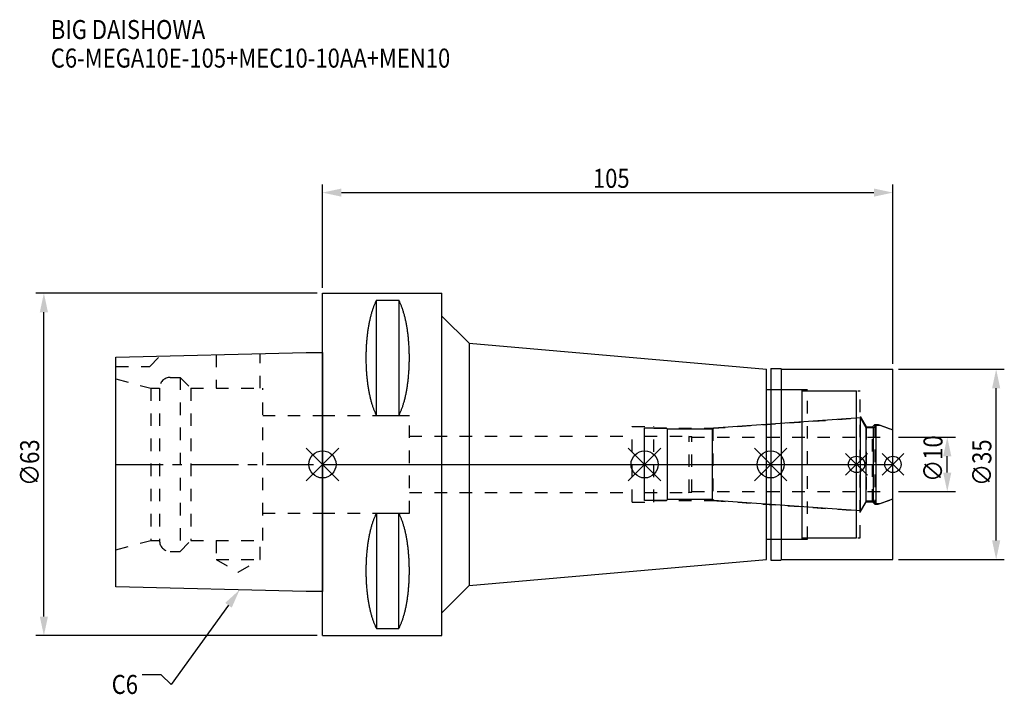
# Model space of a CAD drawing. Extents: x -56 to 126, y -42 to 82.
import ezdxf

# ---------------------------------------------------------------- set-up
doc = ezdxf.new("R2010")
doc.units = 0
doc.header["$LTSCALE"] = 23.1
doc.header["$PDMODE"] = 3
doc.header["$PDSIZE"] = 8
doc.linetypes.add('CENTER', pattern=[0.6, 0.375, -0.075, 0.075, -0.075])
doc.linetypes.add('DASHED', pattern=[0.2, 0.1, -0.1])
doc.layers.get('0').update_dxf_attribs({"linetype": 'CONTINUOUS'})
doc.layers.get('DEFPOINTS').update_dxf_attribs({"linetype": 'CONTINUOUS'})
for name, color, linetype in [('1', 4, 'CONTINUOUS'), ('2', 7, 'CONTINUOUS'), ('3', 1, 'DASHED'), ('4', 2, 'CENTER'), ('6', 5, 'CONTINUOUS'), ('NOCUT', 7, 'CONTINUOUS'), ('SK1', 4, 'CONTINUOUS'), ('SK3', 1, 'DASHED'), ('SK4', 2, 'CENTER')]:
    doc.layers.add(name, color=color, linetype=linetype)
doc.styles.get("Standard").update_dxf_attribs({"font": 'txt', "width": 0.85})
doc.dimstyles.get("Standard").update_dxf_attribs({"dimtxt": 3.5, "dimasz": 3.5, "dimexe": 1.5, "dimexo": 1, "dimtad": 1, "dimblk": '_FILLED', "dimblk1": '_FILLED', "dimblk2": '_FILLED', "dimcen": 0.09, "dimazin": 3, "dimtol": 1, "dimtp": 0.01, "dimtm": 0.01, "dimtfac": 1, "dimtofl": 0, "dimtmove": 0, "dimatfit": 3})

# ---------------------------------------------------------------- blocks, each defined once
blk = doc.blocks.new('_FILLED')
at = {"color": 0, "linetype": 'BYBLOCK'}
blk.add_solid([(0, 0), (-1, 0.214), (-1, -0.214)], dxfattribs=at)
blk = doc.blocks.new('*U13')
at = {"layer": '2', "color": 0, "width": 0.85}
blk.add_text('105', height=3.5, dxfattribs=at).set_placement((49.78, 50.88))
blk = doc.blocks.new('*D1')
at = {"layer": '2', "color": 0}
for p, q in [((0, 32.5), (0, 51.5)), ((105, 18.5), (105, 51.5)), ((3.5, 50), (101.5, 50))]:
    blk.add_line(p, q, dxfattribs=at)
at = {"layer": 'DEFPOINTS', "color": 0}
for p in [(105, 50), (0, 31.5), (105, 17.5)]:
    blk.add_point(p, dxfattribs=at)
blk.add_blockref('*U13', (0, 0))
at = {"layer": '2', "color": 0, "xscale": 3.5, "yscale": 3.5, "zscale": 3.5, "rotation": 180}
blk.add_blockref('_FILLED', (0, 50), dxfattribs=at)
at = {"layer": '2', "color": 0, "xscale": 3.5, "yscale": 3.5, "zscale": 3.5}
blk.add_blockref('_FILLED', (105, 50), dxfattribs=at)
blk = doc.blocks.new('*U12')
at = {"layer": '2', "color": 0, "width": 0.85}
blk.add_text('∅63', height=3.5, rotation=90, dxfattribs=at).set_placement((-52.14, -3.97))
blk = doc.blocks.new('*D2')
at = {"layer": '2', "color": 0}
for p, q in [((-1, 31.5), (-52.77, 31.5)), ((-51.27, -28), (-51.27, 28)), ((-1, -31.5), (-52.77, -31.5))]:
    blk.add_line(p, q, dxfattribs=at)
at = {"layer": 'DEFPOINTS', "color": 0}
for p in [(-51.27, 31.5), (0, 31.5), (0, -31.5)]:
    blk.add_point(p, dxfattribs=at)
blk.add_blockref('*U12', (0, 0))
at = {"layer": '2', "color": 0, "xscale": 3.5, "yscale": 3.5, "zscale": 3.5}
for p, rotation in [((-51.27, 31.5), 90), ((-51.27, -31.5), 270)]:
    blk.add_blockref('_FILLED', p, dxfattribs=dict(at, rotation=rotation))
blk = doc.blocks.new('*U11')
at = {"layer": '2', "color": 0, "width": 0.85}
blk.add_text('∅10', height=3.5, rotation=90, dxfattribs=at).set_placement((114.12, -3.22))
blk = doc.blocks.new('*D3')
at = {"layer": '2', "color": 0}
for p, q in [((106, 5), (116.5, 5)), ((115, -1.5), (115, 1.5)), ((106, -5), (116.5, -5))]:
    blk.add_line(p, q, dxfattribs=at)
at = {"layer": 'DEFPOINTS', "color": 0}
for p in [(105, 5), (115, 5), (105, -5)]:
    blk.add_point(p, dxfattribs=at)
blk.add_blockref('*U11', (0, 0))
at = {"layer": '2', "color": 0, "xscale": 3.5, "yscale": 3.5, "zscale": 3.5}
for p, rotation in [((115, 5), 90), ((115, -5), 270)]:
    blk.add_blockref('_FILLED', p, dxfattribs=dict(at, rotation=rotation))
blk = doc.blocks.new('*U10')
at = {"layer": '2', "color": 0, "width": 0.85}
blk.add_text('∅35', height=3.5, rotation=90, dxfattribs=at).set_placement((123.12, -3.97))
blk = doc.blocks.new('*D4')
at = {"layer": '2', "color": 0}
for p, q in [((106, 17.5), (125.5, 17.5)), ((124, -14), (124, 14)), ((106, -17.5), (125.5, -17.5))]:
    blk.add_line(p, q, dxfattribs=at)
at = {"layer": 'DEFPOINTS', "color": 0}
for p in [(105, 17.5), (124, 17.5), (105, -17.5)]:
    blk.add_point(p, dxfattribs=at)
blk.add_blockref('*U10', (0, 0))
at = {"layer": '2', "color": 0, "xscale": 3.5, "yscale": 3.5, "zscale": 3.5}
for p, rotation in [((124, 17.5), 90), ((124, -17.5), 270)]:
    blk.add_blockref('_FILLED', p, dxfattribs=dict(at, rotation=rotation))
blk = doc.blocks.new('*U7')
at = {"layer": '6', "width": 0.85}
for s, p in [('BIG DAISHOWA', (-50, 78.25)), ('C6-MEGA10E-105+MEC10-10AA+MEN10', (-50, 73))]:
    blk.add_text(s, height=3.5, dxfattribs=at).set_placement(p)
blk = doc.blocks.new('*U8')
at = {"layer": '6'}
blk.add_lwpolyline([(-17.3, -25.93), (-27.84, -40.49), (-29.71, -38.74), (-33.21, -38.74)], dxfattribs=at)
at = {"layer": '6', "xscale": 3.5, "yscale": 3.5, "zscale": 3.5, "rotation": 54.12191169500884}
blk.add_blockref('_FILLED', (-15.25, -23.09), dxfattribs=at)
blk = doc.blocks.new('*U9')
at = {"layer": '6', "width": 0.85}
blk.add_text('C6', height=3.5, dxfattribs=at).set_placement((-38.79, -42.24))

msp = doc.modelspace()

# ---------------------------------------------------------------- linework, layer by layer
for p, q in [((3, 3), (-3, -3)), ((-3, 3), (3, -3)), ((62.3, 3), (56.3, -3)), ((56.3, 3), (62.3, -3)), ((85.5, 3), (79.5, -3)), ((79.5, 3), (85.5, -3)), ((100.3, 2), (96.3, -2)), ((96.3, 2), (100.3, -2)), ((107, 2), (103, -2)), ((103, 2), (107, -2))]:
    msp.add_line(p, q)
for centre, radius in [((0, 0), 2.5), ((59.3, 0), 2.5), ((82.5, 0), 2.5), ((98.3, 0), 1.5), ((105, 0), 1.5)]:
    msp.add_circle(centre, radius)
at = {"layer": '1'}
for p, q in [((0, -31.5), (0, 31.5)), ((0, 31.5), (22, 31.5)), ((22, -31.5), (22, 31.5)), ((9.95, 8.981), (9.95, 30.193)), ((9.95, 30.193), (14.05, 30.193)), ((14.05, 30.193), (14.05, 8.981)), ((22, 27.286), (27, 22.286)), ((27, 22.286), (27, -22.286)), ((27, 22.286), (81.7, 17.5)), ((81.7, -17.5), (81.7, 17.5)), ((82.5, 17.65), (84.35, 17.65)), ((82.5, 17.65), (82.5, -17.65)), ((84.35, 17.65), (84.5, 17.5)), ((84.5, 17.5), (105, 17.5)), ((84.5, -17.5), (84.5, 17.5)), ((105, -17.5), (105, 17.5)), ((81.7, 13.75), (88.3, 13.75)), ((88.3, -13.75), (88.3, 13.75)), ((88.3, 13.5), (98.3, 13.5)), ((98.3, -13.5), (98.3, 13.5)), ((9.95, 8.981), (14.05, 8.981)), ((9.95, -8.981), (9.95, -30.193)), ((9.95, -8.981), (14.05, -8.981)), ((14.05, -30.193), (14.05, -8.981)), ((81.7, -13.75), (88.3, -13.75)), ((88.3, -13.5), (98.3, -13.5)), ((27, -22.286), (81.7, -17.5)), ((82.5, -17.65), (84.35, -17.65)), ((84.35, -17.65), (84.5, -17.5)), ((84.5, -17.5), (105, -17.5)), ((22, -27.286), (27, -22.286)), ((9.95, -30.193), (14.05, -30.193)), ((0, -31.5), (22, -31.5))]:
    msp.add_line(p, q, dxfattribs=at)
for points in [[(9.95, 30.192, 0), (9.895, 30.089, 0), (9.84, 29.983, 0), (9.786, 29.874, 0), (9.733, 29.762, 0), (9.68, 29.648, 0), (9.628, 29.531, 0), (9.576, 29.412, 0), (9.525, 29.289, 0), (9.475, 29.165, 0), (9.425, 29.038, 0), (9.376, 28.908, 0), (9.327, 28.776, 0), (9.28, 28.642, 0), (9.233, 28.505, 0), (9.187, 28.366, 0), (9.141, 28.225, 0), (9.096, 28.081, 0), (9.052, 27.936, 0), (9.009, 27.788, 0), (8.967, 27.637, 0), (8.925, 27.485, 0), (8.884, 27.331, 0), (8.844, 27.175, 0), (8.805, 27.017, 0), (8.766, 26.856, 0), (8.729, 26.694, 0), (8.692, 26.53, 0), (8.656, 26.365, 0), (8.621, 26.197, 0), (8.587, 26.028, 0), (8.554, 25.857, 0), (8.521, 25.685, 0), (8.49, 25.511, 0), (8.46, 25.335, 0), (8.43, 25.158, 0), (8.401, 24.979, 0), (8.374, 24.799, 0), (8.347, 24.618, 0), (8.321, 24.435, 0), (8.296, 24.251, 0), (8.272, 24.066, 0), (8.249, 23.88, 0), (8.227, 23.692, 0), (8.206, 23.504, 0), (8.187, 23.314, 0), (8.168, 23.124, 0), (8.15, 22.933, 0), (8.133, 22.74, 0), (8.117, 22.547, 0), (8.102, 22.353, 0), (8.088, 22.159, 0), (8.075, 21.963, 0), (8.063, 21.768, 0), (8.052, 21.571, 0), (8.042, 21.374, 0), (8.033, 21.177, 0), (8.025, 20.979, 0), (8.019, 20.781, 0), (8.013, 20.582, 0), (8.008, 20.384, 0), (8.005, 20.184, 0), (8.002, 19.985, 0), (8.001, 19.786, 0), (8, 19.587, 0), (8.001, 19.388, 0), (8.002, 19.188, 0), (8.005, 18.989, 0), (8.008, 18.79, 0), (8.013, 18.591, 0), (8.019, 18.393, 0), (8.025, 18.195, 0), (8.033, 17.997, 0), (8.042, 17.799, 0), (8.052, 17.602, 0), (8.063, 17.406, 0), (8.075, 17.21, 0), (8.088, 17.015, 0), (8.102, 16.82, 0), (8.117, 16.627, 0), (8.133, 16.433, 0), (8.15, 16.241, 0), (8.168, 16.05, 0), (8.187, 15.859, 0), (8.206, 15.67, 0), (8.227, 15.481, 0), (8.249, 15.294, 0), (8.272, 15.108, 0), (8.296, 14.922, 0), (8.321, 14.739, 0), (8.347, 14.556, 0), (8.374, 14.374, 0), (8.401, 14.194, 0), (8.43, 14.016, 0), (8.46, 13.839, 0), (8.49, 13.663, 0), (8.521, 13.489, 0), (8.554, 13.316, 0), (8.587, 13.146, 0), (8.621, 12.976, 0), (8.656, 12.809, 0), (8.692, 12.643, 0), (8.729, 12.479, 0), (8.766, 12.317, 0), (8.805, 12.157, 0), (8.844, 11.999, 0), (8.884, 11.843, 0), (8.925, 11.688, 0), (8.967, 11.536, 0), (9.009, 11.386, 0), (9.052, 11.238, 0), (9.096, 11.092, 0), (9.141, 10.949, 0), (9.187, 10.807, 0), (9.233, 10.668, 0), (9.28, 10.532, 0), (9.327, 10.397, 0), (9.376, 10.265, 0), (9.425, 10.136, 0), (9.475, 10.009, 0), (9.525, 9.884, 0), (9.576, 9.762, 0), (9.628, 9.643, 0), (9.68, 9.526, 0), (9.733, 9.412, 0), (9.786, 9.3, 0), (9.84, 9.191, 0), (9.895, 9.085, 0), (9.95, 8.981, 0)], [(14.05, 8.981, 0), (14.105, 9.085, 0), (14.16, 9.191, 0), (14.214, 9.3, 0), (14.267, 9.412, 0), (14.32, 9.526, 0), (14.372, 9.643, 0), (14.424, 9.762, 0), (14.475, 9.884, 0), (14.525, 10.009, 0), (14.575, 10.136, 0), (14.624, 10.265, 0), (14.673, 10.397, 0), (14.72, 10.532, 0), (14.767, 10.668, 0), (14.813, 10.807, 0), (14.859, 10.949, 0), (14.904, 11.092, 0), (14.948, 11.238, 0), (14.991, 11.386, 0), (15.034, 11.536, 0), (15.075, 11.688, 0), (15.116, 11.843, 0), (15.156, 11.999, 0), (15.195, 12.157, 0), (15.234, 12.317, 0), (15.271, 12.479, 0), (15.308, 12.643, 0), (15.344, 12.809, 0), (15.379, 12.976, 0), (15.413, 13.146, 0), (15.446, 13.316, 0), (15.479, 13.489, 0), (15.51, 13.663, 0), (15.54, 13.839, 0), (15.57, 14.016, 0), (15.599, 14.194, 0), (15.626, 14.374, 0), (15.653, 14.556, 0), (15.679, 14.739, 0), (15.704, 14.922, 0), (15.728, 15.108, 0), (15.751, 15.294, 0), (15.773, 15.481, 0), (15.793, 15.67, 0), (15.813, 15.859, 0), (15.832, 16.05, 0), (15.85, 16.241, 0), (15.867, 16.433, 0), (15.883, 16.627, 0), (15.898, 16.82, 0), (15.912, 17.015, 0), (15.925, 17.21, 0), (15.937, 17.406, 0), (15.948, 17.602, 0), (15.958, 17.799, 0), (15.967, 17.997, 0), (15.975, 18.195, 0), (15.981, 18.393, 0), (15.987, 18.591, 0), (15.992, 18.79, 0), (15.995, 18.989, 0), (15.998, 19.188, 0), (15.999, 19.388, 0), (16, 19.587, 0), (15.999, 19.786, 0), (15.998, 19.985, 0), (15.995, 20.184, 0), (15.992, 20.384, 0), (15.987, 20.582, 0), (15.981, 20.781, 0), (15.975, 20.979, 0), (15.967, 21.177, 0), (15.958, 21.374, 0), (15.948, 21.571, 0), (15.937, 21.768, 0), (15.925, 21.963, 0), (15.912, 22.159, 0), (15.898, 22.353, 0), (15.883, 22.547, 0), (15.867, 22.74, 0), (15.85, 22.933, 0), (15.832, 23.124, 0), (15.813, 23.314, 0), (15.793, 23.504, 0), (15.773, 23.692, 0), (15.751, 23.88, 0), (15.728, 24.066, 0), (15.704, 24.251, 0), (15.679, 24.435, 0), (15.653, 24.618, 0), (15.626, 24.799, 0), (15.599, 24.979, 0), (15.57, 25.158, 0), (15.54, 25.335, 0), (15.51, 25.511, 0), (15.479, 25.685, 0), (15.446, 25.857, 0), (15.413, 26.028, 0), (15.379, 26.197, 0), (15.344, 26.365, 0), (15.308, 26.53, 0), (15.271, 26.694, 0), (15.234, 26.856, 0), (15.195, 27.017, 0), (15.156, 27.175, 0), (15.116, 27.331, 0), (15.075, 27.485, 0), (15.034, 27.637, 0), (14.991, 27.788, 0), (14.948, 27.936, 0), (14.904, 28.081, 0), (14.859, 28.225, 0), (14.813, 28.366, 0), (14.767, 28.505, 0), (14.72, 28.642, 0), (14.673, 28.776, 0), (14.624, 28.908, 0), (14.575, 29.038, 0), (14.525, 29.165, 0), (14.475, 29.289, 0), (14.424, 29.412, 0), (14.372, 29.531, 0), (14.32, 29.648, 0), (14.267, 29.762, 0), (14.214, 29.874, 0), (14.16, 29.983, 0), (14.105, 30.089, 0), (14.05, 30.192, 0)], [(9.95, -8.981, 0), (9.895, -9.085, 0), (9.84, -9.191, 0), (9.786, -9.3, 0), (9.733, -9.412, 0), (9.68, -9.526, 0), (9.628, -9.643, 0), (9.576, -9.762, 0), (9.525, -9.884, 0), (9.475, -10.009, 0), (9.425, -10.136, 0), (9.376, -10.265, 0), (9.327, -10.397, 0), (9.28, -10.532, 0), (9.233, -10.668, 0), (9.187, -10.807, 0), (9.141, -10.949, 0), (9.096, -11.092, 0), (9.052, -11.238, 0), (9.009, -11.386, 0), (8.967, -11.536, 0), (8.925, -11.688, 0), (8.884, -11.843, 0), (8.844, -11.999, 0), (8.805, -12.157, 0), (8.766, -12.317, 0), (8.729, -12.479, 0), (8.692, -12.643, 0), (8.656, -12.809, 0), (8.621, -12.976, 0), (8.587, -13.146, 0), (8.554, -13.316, 0), (8.521, -13.489, 0), (8.49, -13.663, 0), (8.46, -13.839, 0), (8.43, -14.016, 0), (8.401, -14.194, 0), (8.374, -14.374, 0), (8.347, -14.556, 0), (8.321, -14.739, 0), (8.296, -14.922, 0), (8.272, -15.108, 0), (8.249, -15.294, 0), (8.227, -15.481, 0), (8.206, -15.67, 0), (8.187, -15.859, 0), (8.168, -16.05, 0), (8.15, -16.241, 0), (8.133, -16.433, 0), (8.117, -16.627, 0), (8.102, -16.82, 0), (8.088, -17.015, 0), (8.075, -17.21, 0), (8.063, -17.406, 0), (8.052, -17.602, 0), (8.042, -17.799, 0), (8.033, -17.997, 0), (8.025, -18.195, 0), (8.019, -18.393, 0), (8.013, -18.591, 0), (8.008, -18.79, 0), (8.005, -18.989, 0), (8.002, -19.188, 0), (8.001, -19.388, 0), (8, -19.587, 0), (8.001, -19.786, 0), (8.002, -19.985, 0), (8.005, -20.184, 0), (8.008, -20.384, 0), (8.013, -20.582, 0), (8.019, -20.781, 0), (8.025, -20.979, 0), (8.033, -21.177, 0), (8.042, -21.374, 0), (8.052, -21.571, 0), (8.063, -21.768, 0), (8.075, -21.963, 0), (8.088, -22.159, 0), (8.102, -22.353, 0), (8.117, -22.547, 0), (8.133, -22.74, 0), (8.15, -22.933, 0), (8.168, -23.124, 0), (8.187, -23.314, 0), (8.206, -23.504, 0), (8.227, -23.692, 0), (8.249, -23.88, 0), (8.272, -24.066, 0), (8.296, -24.251, 0), (8.321, -24.435, 0), (8.347, -24.618, 0), (8.374, -24.799, 0), (8.401, -24.979, 0), (8.43, -25.158, 0), (8.46, -25.335, 0), (8.49, -25.511, 0), (8.521, -25.685, 0), (8.554, -25.857, 0), (8.587, -26.028, 0), (8.621, -26.197, 0), (8.656, -26.365, 0), (8.692, -26.53, 0), (8.729, -26.694, 0), (8.766, -26.856, 0), (8.805, -27.017, 0), (8.844, -27.175, 0), (8.884, -27.331, 0), (8.925, -27.485, 0), (8.967, -27.637, 0), (9.009, -27.788, 0), (9.052, -27.936, 0), (9.096, -28.081, 0), (9.141, -28.225, 0), (9.187, -28.366, 0), (9.233, -28.505, 0), (9.28, -28.642, 0), (9.327, -28.776, 0), (9.376, -28.908, 0), (9.425, -29.038, 0), (9.475, -29.165, 0), (9.525, -29.289, 0), (9.576, -29.412, 0), (9.628, -29.531, 0), (9.68, -29.648, 0), (9.733, -29.762, 0), (9.786, -29.874, 0), (9.84, -29.983, 0), (9.895, -30.089, 0), (9.95, -30.192, 0)], [(14.05, -30.192, 0), (14.105, -30.089, 0), (14.16, -29.983, 0), (14.214, -29.874, 0), (14.267, -29.762, 0), (14.32, -29.648, 0), (14.372, -29.531, 0), (14.424, -29.412, 0), (14.475, -29.289, 0), (14.525, -29.165, 0), (14.575, -29.038, 0), (14.624, -28.908, 0), (14.673, -28.776, 0), (14.72, -28.642, 0), (14.767, -28.505, 0), (14.813, -28.366, 0), (14.859, -28.225, 0), (14.904, -28.081, 0), (14.948, -27.936, 0), (14.991, -27.788, 0), (15.034, -27.637, 0), (15.075, -27.485, 0), (15.116, -27.331, 0), (15.156, -27.175, 0), (15.195, -27.017, 0), (15.234, -26.856, 0), (15.271, -26.694, 0), (15.308, -26.53, 0), (15.344, -26.365, 0), (15.379, -26.197, 0), (15.413, -26.028, 0), (15.446, -25.857, 0), (15.479, -25.685, 0), (15.51, -25.511, 0), (15.54, -25.335, 0), (15.57, -25.158, 0), (15.599, -24.979, 0), (15.626, -24.799, 0), (15.653, -24.618, 0), (15.679, -24.435, 0), (15.704, -24.251, 0), (15.728, -24.066, 0), (15.751, -23.88, 0), (15.773, -23.692, 0), (15.793, -23.504, 0), (15.813, -23.314, 0), (15.832, -23.124, 0), (15.85, -22.933, 0), (15.867, -22.74, 0), (15.883, -22.547, 0), (15.898, -22.353, 0), (15.912, -22.159, 0), (15.925, -21.963, 0), (15.937, -21.768, 0), (15.948, -21.571, 0), (15.958, -21.374, 0), (15.967, -21.177, 0), (15.975, -20.979, 0), (15.981, -20.781, 0), (15.987, -20.582, 0), (15.992, -20.384, 0), (15.995, -20.184, 0), (15.998, -19.985, 0), (15.999, -19.786, 0), (16, -19.587, 0), (15.999, -19.388, 0), (15.998, -19.188, 0), (15.995, -18.989, 0), (15.992, -18.79, 0), (15.987, -18.591, 0), (15.981, -18.393, 0), (15.975, -18.195, 0), (15.967, -17.997, 0), (15.958, -17.799, 0), (15.948, -17.602, 0), (15.937, -17.406, 0), (15.925, -17.21, 0), (15.912, -17.015, 0), (15.898, -16.82, 0), (15.883, -16.627, 0), (15.867, -16.433, 0), (15.85, -16.241, 0), (15.832, -16.05, 0), (15.813, -15.859, 0), (15.793, -15.67, 0), (15.773, -15.481, 0), (15.751, -15.294, 0), (15.728, -15.108, 0), (15.704, -14.922, 0), (15.679, -14.739, 0), (15.653, -14.556, 0), (15.626, -14.374, 0), (15.599, -14.194, 0), (15.57, -14.016, 0), (15.54, -13.839, 0), (15.51, -13.663, 0), (15.479, -13.489, 0), (15.446, -13.316, 0), (15.413, -13.146, 0), (15.379, -12.976, 0), (15.344, -12.809, 0), (15.308, -12.643, 0), (15.271, -12.479, 0), (15.234, -12.317, 0), (15.195, -12.157, 0), (15.156, -11.999, 0), (15.116, -11.843, 0), (15.075, -11.688, 0), (15.034, -11.536, 0), (14.991, -11.386, 0), (14.948, -11.238, 0), (14.904, -11.092, 0), (14.859, -10.949, 0), (14.813, -10.807, 0), (14.767, -10.668, 0), (14.72, -10.532, 0), (14.673, -10.397, 0), (14.624, -10.265, 0), (14.575, -10.136, 0), (14.525, -10.009, 0), (14.475, -9.884, 0), (14.424, -9.762, 0), (14.372, -9.643, 0), (14.32, -9.526, 0), (14.267, -9.412, 0), (14.214, -9.3, 0), (14.16, -9.191, 0), (14.105, -9.085, 0), (14.05, -8.981, 0)]]:
    msp.add_polyline3d(points, dxfattribs=at)
at = {"layer": '3'}
for p, q in [((82.5, 13.75), (89.3, 13.75)), ((89.3, -13.75), (89.3, 13.75)), ((89.3, 13.5), (99, 13.5)), ((99, -13.5), (99, 13.5)), ((0, 9), (16, 9)), ((16, -9), (16, 9)), ((71.844, 6.65), (98.3, 8.5)), ((99, 8.805), (100.1, 6.9)), ((101.25, 6.9), (101.7, 7.35)), ((101.7, 7.35), (102.253, 7.35)), ((101.7, 7.35), (101.7, -7.35)), ((102.253, 7.35), (105, 6.35)), ((57, 6.95), (61, 6.95)), ((57, -6.95), (57, 6.95)), ((61, -6.95), (61, 6.95)), ((61, 6.65), (71.844, 6.65)), ((71.844, 6.65), (71.844, -6.65)), ((100.1, 6.9), (101.25, 6.9)), ((100.1, 6.9), (100.1, -6.9)), ((101.25, -6.9), (101.25, 6.9)), ((16, 5.2), (57, 5.2)), ((16, -5.2), (57, -5.2)), ((57, -6.95), (61, -6.95)), ((61, -6.65), (71.844, -6.65)), ((71.844, -6.65), (98.3, -8.5)), ((99, -8.805), (100.1, -6.9)), ((100.1, -6.9), (101.25, -6.9)), ((101.25, -6.9), (101.7, -7.35)), ((102.253, -7.35), (105, -6.35)), ((0, -9), (16, -9)), ((101.7, -7.35), (102.253, -7.35)), ((82.5, -13.75), (89.3, -13.75)), ((89.3, -13.5), (99, -13.5))]:
    msp.add_line(p, q, dxfattribs=at)
at = {"layer": '4'}
msp.add_line((0, 0), (105, 0), dxfattribs=at)
at = {"layer": 'NOCUT'}
for p, q in [((0, -31.5), (0, 0)), ((0, 0), (105, 0)), ((59.3, -6.65), (59.3, 0)), ((82.5, 0), (82.5, -17.65)), ((98.3, -13.5), (98.3, 0)), ((105, -17.5), (105, 0)), ((63.3, -6.65), (59.3, -6.65)), ((63.5, -6.45), (63.3, -6.65)), ((71.8, -6.45), (63.5, -6.45)), ((72.012, -6.662), (71.8, -6.45)), ((99.015, -8.55), (72.012, -6.662)), ((100.054, -6.75), (99.015, -8.55)), ((101.45, -6.75), (100.054, -6.75)), ((101.9, -7.2), (101.45, -6.75)), ((101.9, -7.2), (102.665, -7.2)), ((102.665, -7.2), (105, -6.35)), ((81.7, -13.75), (88.3, -13.75)), ((81.7, -17.5), (81.7, -13.75)), ((88.3, -13.5), (98.3, -13.5)), ((88.3, -13.75), (88.3, -13.5)), ((27, -22.286), (81.7, -17.5)), ((82.5, -17.65), (84.35, -17.65)), ((84.35, -17.65), (84.5, -17.5)), ((84.5, -17.5), (105, -17.5)), ((22, -27.286), (27, -22.286)), ((22, -31.5), (22, -27.286)), ((0, -31.5), (22, -31.5))]:
    msp.add_line(p, q, dxfattribs=at)
at = {"layer": 'SK1'}
for p, q in [((-38, 19.725), (-3, 20.6)), ((-3, 20.6), (0, 20.6)), ((0, 20.6), (0, -23.4)), ((-38, -22.525), (-38, 19.725)), ((99.015, 8.55), (72.012, 6.662)), ((100.054, 6.75), (99.015, 8.55)), ((99.015, -8.55), (99.015, 8.55)), ((63.3, 6.65), (59.3, 6.65)), ((59.3, -6.65), (59.3, 6.65)), ((63.5, 6.45), (63.3, 6.65)), ((71.8, 6.45), (63.5, 6.45)), ((63.5, -6.45), (63.5, 6.45)), ((72.012, 6.662), (71.8, 6.45)), ((71.8, -6.45), (71.8, 6.45)), ((101.45, 6.75), (100.054, 6.75)), ((100.054, -6.75), (100.054, 6.75)), ((101.9, 7.2), (101.45, 6.75)), ((101.45, -6.75), (101.45, 6.75)), ((101.9, 7.2), (102.665, 7.2)), ((101.9, -7.2), (101.9, 7.2)), ((102.665, 7.2), (105, 6.35)), ((105, -6.35), (105, 6.35)), ((63.3, -6.65), (59.3, -6.65)), ((63.5, -6.45), (63.3, -6.65)), ((71.8, -6.45), (63.5, -6.45)), ((72.012, -6.662), (71.8, -6.45)), ((99.015, -8.55), (72.012, -6.662)), ((100.054, -6.75), (99.015, -8.55)), ((101.45, -6.75), (100.054, -6.75)), ((101.9, -7.2), (101.45, -6.75)), ((101.9, -7.2), (102.665, -7.2)), ((102.665, -7.2), (105, -6.35)), ((-3, -23.4), (-38, -22.525)), ((0, -23.4), (-3, -23.4))]:
    msp.add_line(p, q, dxfattribs=at)
at = {"layer": 'SK3'}
for p, q in [((-19.55, 20.186), (-19.55, 14)), ((-11.45, 14), (-11.45, 20.389)), ((-31.8, 18), (-29.872, 19.928)), ((-38, 18), (-31.8, 18)), ((-38, 15.715), (-31.6, 14)), ((-28, 16), (-26.2, 16)), ((-26.2, 16), (-26.2, -16)), ((-26.2, 16), (-24.2, 14)), ((-31.6, 14), (-31.6, -14)), ((-31.6, 14), (-30, 14)), ((-30, 14), (-30, -14)), ((-24.2, 14), (-24.2, -14)), ((-24.2, 14), (-11, 14)), ((-11, -14), (-11, 14)), ((-11, 9), (0, 9)), ((59.3, 5.2), (67.4, 5.2)), ((67.4, 5.2), (67.5, 5.1)), ((67.5, 5.1), (68, 5.1)), ((67.5, -5.1), (67.5, 5.1)), ((68, -5.1), (68, 5.1)), ((68, 5), (105, 5)), ((59.3, -5.2), (67.4, -5.2)), ((67.4, -5.2), (67.5, -5.1)), ((67.5, -5.1), (68, -5.1)), ((68, -5), (105, -5)), ((-11, -9), (0, -9)), ((-38, -15.715), (-31.6, -14)), ((-31.6, -14), (-30, -14)), ((-26.2, -16), (-24.2, -14)), ((-24.2, -14), (-11, -14)), ((-19.55, -14), (-19.55, -17.5)), ((-11.45, -17.5), (-11.45, -14)), ((-28, -16), (-26.2, -16)), ((-19.55, -17.5), (-15.5, -19.838)), ((-19.55, -17.5), (-11.45, -17.5)), ((-15.5, -19.838), (-11.45, -17.5))]:
    msp.add_line(p, q, dxfattribs=at)
for centre, start, end in [((-28, 14), 90, 180), ((-28, -14), 180, 270)]:
    msp.add_arc(centre, 2, start, end, dxfattribs=at)
at = {"layer": 'SK4'}
for p, q in [((-38, 0), (0, 0)), ((59.3, 0), (105, 0))]:
    msp.add_line(p, q, dxfattribs=at)

# ---------------------------------------------------------------- block references
for name in ['*U7', '*U8', '*U9']:
    msp.add_blockref(name, (0, 0))

# ---------------------------------------------------------------- dimensions: what is measured, and where the dimension line sits
at = {"layer": '2'}
dim = msp.add_linear_dim(base=(105, 50), p1=(0, 31.5), p2=(105, 17.5), dimstyle='Standard', dxfattribs=at)
dim.commit()
dim.dimension.update_dxf_attribs({"geometry": '*D1', "text_midpoint": (53, 50), "dimtype": 128})
for base, p1, p2, picture, middle in [((-51.267, 31.5), (0, -31.5), (0, 31.5), '*D2', (-51.267, 0)), ((124, 17.5), (105, -17.5), (105, 17.5), '*D4', (124, 0)), ((115, 5), (105, -5), (105, 5), '*D3', (115, 0))]:
    dim = msp.add_linear_dim(base=base, p1=p1, p2=p2, angle=90, text='%%c<>', dimstyle='Standard', dxfattribs=at)
    dim.commit()
    dim.dimension.update_dxf_attribs({"geometry": picture, "text_midpoint": middle, "dimtype": 128})

doc.saveas('drawing.dxf')
